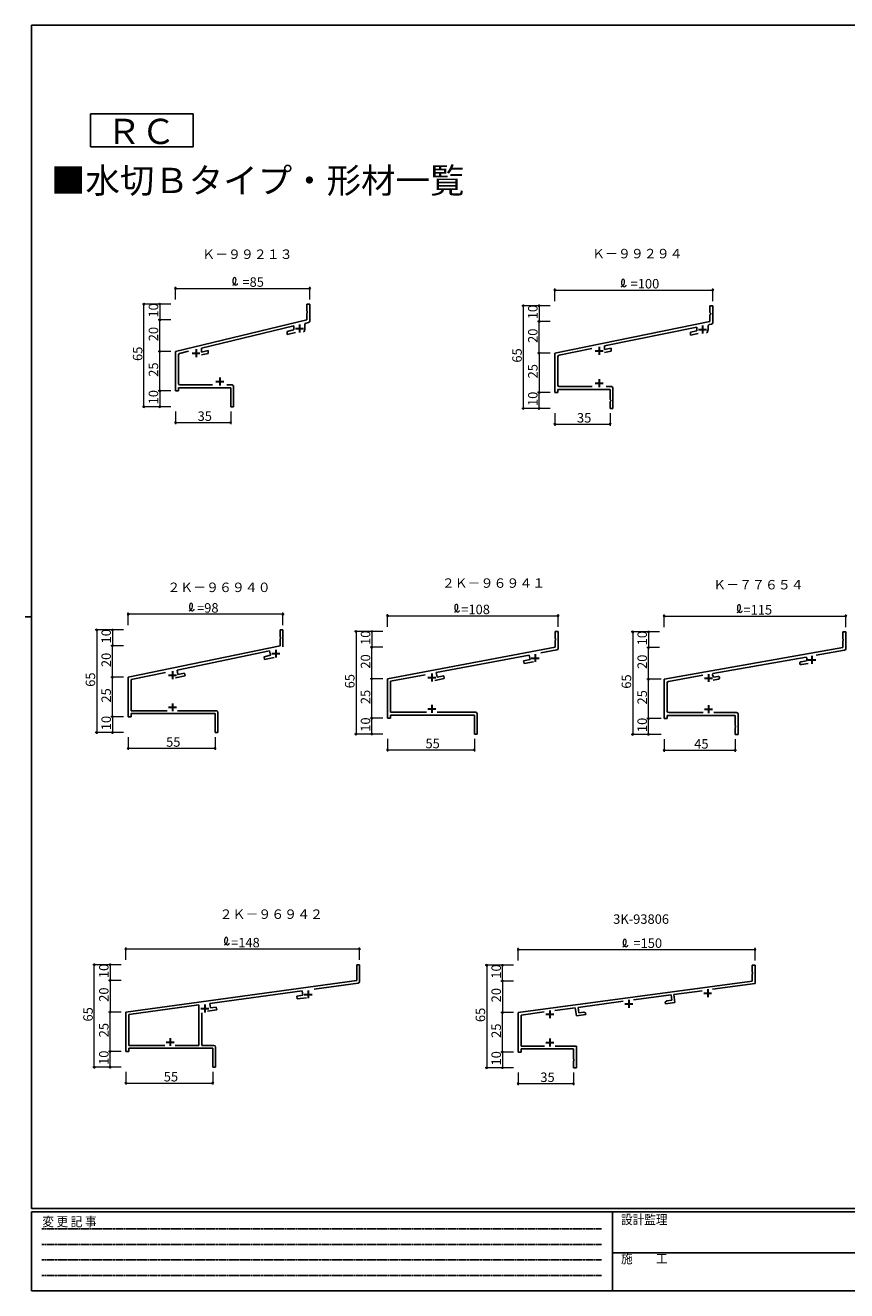
# Model space of a CAD drawing. Extents: x 0 to 1133, y 0 to 806.
# Drawn here: x 0 to 520, y 0 to 802 of the extents above; entities that cross this region are included whole.
import ezdxf
from ezdxf.enums import TextEntityAlignment as Align

# ---------------------------------------------------------------- set-up
doc = ezdxf.new("R2010")
doc.units = 0
doc.linetypes.add('HIDDEN', pattern=[0.375, 0.25, -0.125])
doc.layers.add('USER1', color=3, linetype='CONTINUOUS')
doc.layers.add('YKK_ZWAK', color=7, linetype='CONTINUOUS')
doc.layers.add('YKK_11', color=7, linetype='CONTINUOUS', lineweight=30)
doc.layers.add('YKK_D', color=6, linetype='CONTINUOUS', lineweight=13)
doc.styles.get("Standard").update_dxf_attribs({"font": 'ROMANS.SHX', "bigfont": 'EXTFONT.SHX'})
doc.styles.add('YKK_OSSTYLE1', font='romans.shx', dxfattribs={"width": 0.9, "bigfont": 'EXTFONT.SHX'})

# ---------------------------------------------------------------- blocks, each defined once
blk = doc.blocks.new('A201')
at = {"layer": 'YKK_ZWAK', "color": 254, "linetype": 'Continuous'}
for p, q in [((571, 410), (21, 410)), ((21, 35), (21, 410)), ((19, 222.5), (21, 222.5)), ((571, 35), (21, 35)), ((544, 34), (21, 34)), ((21, 9), (21, 34)), ((205, 34), (205, 9)), ((21, 9), (544, 9))]:
    blk.add_line(p, q, dxfattribs=at)
at = {"layer": 'YKK_ZWAK', "color": 131, "linetype": 'HIDDEN'}
for p, q in [((24.28, 28.63), (201.57, 28.63)), ((24.28, 23.68), (201.57, 23.68)), ((24.28, 18.74), (201.57, 18.74)), ((24.28, 13.79), (201.57, 13.79))]:
    blk.add_line(p, q, dxfattribs=at)
at = {"layer": 'YKK_ZWAK', "color": 131, "linetype": 'Continuous'}
blk.add_line((205, 21), (297, 21), dxfattribs=at)
at = {"layer": 'YKK_ZWAK', "color": 131, "linetype": 'Continuous', "style": 'YKK_OSSTYLE1', "width": 0.9}
for s, p in [('変 更 記 事', (24.37, 29.39)), ('設計監理', (207.69, 30.05)), ('施\u3000\u3000工', (207.69, 17.68))]:
    blk.add_text(s, height=3, dxfattribs=at).set_placement(p)

msp = doc.modelspace()

# ---------------------------------------------------------------- linework, layer by layer
at = {"layer": 'USER1'}
for p, q in [((41.19, 745.88), (106.37, 745.88)), ((41.19, 725), (41.19, 745.88)), ((106.37, 745.88), (106.37, 725)), ((106.37, 725), (41.19, 725))]:
    msp.add_line(p, q, dxfattribs=at)
at = {"layer": 'YKK_11', "linetype": 'ByBlock', "lineweight": -2, "ltscale": 0.5}
for p, q in [((180.16, 625.27), (178.36, 625.27)), ((178.36, 625.27), (178.36, 620.94)), ((178.36, 620.94), (178.5, 620.75)), ((178.5, 619.79), (178.36, 619.6)), ((178.36, 619.6), (178.36, 615.27)), ((178.5, 620.75), (178.5, 619.79)), ((180.16, 614.64), (180.16, 625.27)), ((435.5, 624.22), (433.7, 624.22)), ((433.7, 624.22), (433.7, 619.92)), ((433.7, 619.92), (433.9, 619.72)), ((433.9, 618.72), (433.7, 618.52)), ((433.7, 618.52), (433.7, 614.22)), ((433.9, 619.72), (434.2, 619.42)), ((434.2, 619.02), (433.9, 618.72)), ((434.2, 619.42), (434.2, 619.02)), ((435.5, 613.57), (435.5, 624.22)), ((178.36, 615.27), (95.16, 595.27)), ((111.66, 597.39), (170.16, 611.45)), ((170.16, 611.45), (170.16, 609.87)), ((177.16, 609.87), (177.16, 612.34)), ((177.93, 613.32), (179.39, 613.67)), ((433.7, 614.22), (335.5, 594.22)), ((367, 598.8), (425.5, 610.71)), ((425.5, 610.71), (425.5, 608.39)), ((432.5, 609.22), (432.5, 611.32)), ((433.3, 612.3), (434.7, 612.59)), ((169.98, 608.94), (165.96, 607.97)), ((165.96, 607.97), (165.96, 606.12)), ((165.96, 606.12), (171.13, 607.36)), ((170.21, 609.28), (169.98, 608.94)), ((425.5, 608.39), (421.3, 607.53)), ((421.3, 607.53), (421.3, 605.69)), ((421.3, 605.69), (426.31, 606.71)), ((95.16, 595.27), (95.16, 570.27)), ((97.73, 594.04), (103.43, 595.41)), ((111.62, 593.06), (115.86, 594.08)), ((111.66, 594.92), (111.66, 597.39)), ((115.86, 595.93), (111.66, 594.92)), ((115.86, 594.08), (115.86, 595.93)), ((335.5, 594.22), (335.5, 569.22)), ((338.1, 592.91), (358.8, 597.13)), ((366.98, 594.63), (371.2, 595.49)), ((367, 596.47), (367, 598.8)), ((371.2, 597.33), (367, 596.47)), ((371.2, 595.49), (371.2, 597.33)), ((96.96, 575.07), (96.96, 593.06)), ((337.3, 574.02), (337.3, 591.93)), ((95.16, 570.27), (96.96, 570.27)), ((96.96, 570.27), (96.96, 572.27)), ((96.96, 572.27), (130.16, 572.27)), ((118.66, 574.07), (97.96, 574.07)), ((130.96, 574.07), (127.66, 574.07)), ((130.16, 572.27), (130.16, 565.94)), ((131.96, 560.27), (131.96, 573.07)), ((337.3, 569.22), (337.3, 571.22)), ((337.3, 571.22), (370.5, 571.22)), ((359, 573.02), (338.3, 573.02)), ((371.3, 573.02), (368, 573.02)), ((370.5, 571.22), (370.5, 564.92)), ((372.3, 559.22), (372.3, 572.02)), ((130.16, 565.94), (130.3, 565.75)), ((130.3, 564.79), (130.16, 564.6)), ((130.16, 564.6), (130.16, 560.27)), ((130.3, 565.75), (130.3, 564.79)), ((335.5, 569.22), (337.3, 569.22)), ((370.5, 564.92), (370.7, 564.72)), ((370.7, 563.72), (370.5, 563.52)), ((370.5, 563.52), (370.5, 559.22)), ((370.7, 564.72), (371, 564.42)), ((371, 564.02), (370.7, 563.72)), ((371, 564.42), (371, 564.02)), ((130.16, 560.27), (131.96, 560.27)), ((370.5, 559.22), (372.3, 559.22)), ((161.42, 414.43), (161.42, 418.76)), ((161.42, 418.76), (163.22, 418.76)), ((163.22, 418.76), (163.22, 408.11)), ((335.72, 413.45), (335.72, 417.78)), ((335.72, 417.78), (337.52, 417.78)), ((337.52, 417.78), (337.52, 407.12)), ((519.79, 417.56), (517.99, 417.56)), ((517.99, 417.56), (517.99, 413.23)), ((519.79, 406.88), (519.79, 417.56)), ((161.56, 414.24), (161.42, 414.43)), ((161.42, 413.09), (161.56, 413.28)), ((161.42, 408.76), (161.42, 413.09)), ((161.56, 413.28), (161.56, 414.24)), ((335.86, 413.26), (335.72, 413.45)), ((335.72, 412.11), (335.86, 412.3)), ((335.72, 407.78), (335.72, 412.11)), ((335.86, 412.3), (335.86, 413.26)), ((517.99, 413.23), (518.13, 413.03)), ((518.13, 412.08), (517.99, 411.88)), ((517.99, 411.88), (517.99, 407.56)), ((518.13, 413.03), (518.13, 412.08)), ((65.22, 388.76), (161.42, 408.76)), ((154.76, 405.54), (96.11, 393.34)), ((151.24, 401.84), (155.35, 402.7)), ((151.61, 400.08), (151.24, 401.84)), ((157.74, 401.35), (151.61, 400.08)), ((155.35, 402.7), (154.76, 405.54)), ((229.52, 387.78), (335.72, 407.78)), ((319.23, 402.84), (260.36, 391.76)), ((319.76, 399.99), (319.23, 402.84)), ((336.71, 406.14), (326.67, 404.25)), ((517.99, 407.56), (404.79, 387.56)), ((435.54, 391.16), (494.73, 401.62)), ((494.73, 401.62), (495.28, 400.95)), ((501.04, 402.73), (518.96, 405.9)), ((96.11, 393.34), (96.7, 390.5)), ((315.64, 399.22), (319.76, 399.99)), ((315.97, 397.45), (315.64, 399.22)), ((322, 398.58), (315.97, 397.45)), ((494.86, 399.2), (491.33, 398.58)), ((491.65, 396.81), (495.89, 397.56)), ((495.11, 399.53), (494.86, 399.2)), ((65.22, 363.76), (65.22, 388.76)), ((88.87, 391.84), (67.02, 387.29)), ((67.02, 387.29), (67.02, 367.56)), ((101.18, 389.6), (95.08, 388.33)), ((96.7, 390.5), (100.82, 391.36)), ((100.82, 391.36), (101.18, 389.6)), ((229.52, 362.78), (229.52, 387.78)), ((253.22, 390.41), (231.32, 386.29)), ((231.32, 386.29), (231.32, 366.58)), ((265.36, 387.92), (259.43, 386.8)), ((260.36, 391.76), (260.9, 388.91)), ((260.9, 388.91), (265.03, 389.69)), ((265.03, 389.69), (265.36, 387.92)), ((404.79, 387.56), (404.79, 362.56)), ((406.59, 367.36), (406.59, 385.21)), ((407.42, 386.19), (429.23, 390.04)), ((435.24, 390.35), (435.54, 391.16)), ((435.83, 386.95), (439.05, 387.51)), ((436.24, 388.85), (435.89, 389.07)), ((438.73, 389.29), (436.24, 388.85)), ((67.02, 363.76), (65.22, 363.76)), ((67.02, 367.56), (89.93, 367.56)), ((120.22, 365.76), (67.02, 365.76)), ((67.02, 365.76), (67.02, 363.76)), ((96.51, 367.56), (121.02, 367.56)), ((120.22, 359.43), (120.22, 365.76)), ((122.02, 366.56), (122.02, 353.76)), ((231.32, 362.78), (229.52, 362.78)), ((231.32, 366.58), (254.23, 366.58)), ((284.52, 364.78), (231.32, 364.78)), ((231.32, 364.78), (231.32, 362.78)), ((260.81, 366.58), (285.32, 366.58)), ((284.52, 358.45), (284.52, 364.78)), ((286.32, 365.58), (286.32, 352.78)), ((404.79, 362.56), (406.59, 362.56)), ((406.59, 362.56), (406.59, 364.56)), ((406.59, 364.56), (449.79, 364.56)), ((429.5, 366.36), (407.59, 366.36)), ((450.59, 366.36), (436.08, 366.36)), ((449.79, 364.56), (449.79, 358.23)), ((451.59, 352.56), (451.59, 365.36)), ((120.36, 359.24), (120.22, 359.43)), ((120.22, 358.09), (120.36, 358.28)), ((120.22, 353.76), (120.22, 358.09)), ((122.02, 353.76), (120.22, 353.76)), ((120.36, 358.28), (120.36, 359.24)), ((284.66, 358.26), (284.52, 358.45)), ((284.52, 357.11), (284.66, 357.3)), ((284.52, 352.78), (284.52, 357.11)), ((284.66, 357.3), (284.66, 358.26)), ((449.79, 358.23), (449.93, 358.03)), ((449.93, 357.08), (449.79, 356.88)), ((449.79, 356.88), (449.79, 352.56)), ((449.93, 358.03), (449.93, 357.08)), ((286.32, 352.78), (284.52, 352.78)), ((449.79, 352.56), (451.59, 352.56)), ((209.92, 202.29), (209.92, 206.62)), ((209.92, 206.62), (211.72, 206.62)), ((210.06, 202.1), (209.92, 202.29)), ((209.92, 200.95), (210.06, 201.14)), ((209.92, 196.62), (209.92, 200.95)), ((210.06, 201.14), (210.06, 202.1)), ((211.72, 206.62), (211.72, 195.92)), ((460.49, 201.93), (460.49, 206.26)), ((460.49, 206.26), (462.29, 206.26)), ((460.64, 201.74), (460.49, 201.93)), ((460.49, 200.59), (460.64, 200.78)), ((460.49, 196.26), (460.49, 200.59)), ((460.64, 200.78), (460.64, 201.74)), ((462.29, 206.26), (462.29, 194.68)), ((63.72, 176.62), (209.92, 196.62)), ((210.85, 194.93), (182.92, 191.11)), ((312.29, 176.26), (460.49, 196.26)), ((462.29, 194.68), (435.34, 191.05)), ((175.4, 190.08), (116.84, 182.07)), ((172.02, 186.69), (175.79, 187.21)), ((172.27, 184.91), (172.02, 186.69)), ((178.04, 185.7), (172.27, 184.91)), ((175.79, 187.21), (175.4, 190.08)), ((409.06, 187.5), (385.37, 184.3)), ((409.53, 184.03), (409.06, 187.5)), ((428.69, 190.15), (410.84, 187.74)), ((410.84, 187.74), (411.53, 182.69)), ((63.72, 151.62), (63.72, 176.62)), ((109.92, 181.13), (65.52, 175.05)), ((109.92, 155.42), (109.92, 181.13)), ((121.24, 177.93), (115.41, 177.13)), ((116.84, 182.07), (117.23, 179.2)), ((117.23, 179.2), (121, 179.71)), ((121, 179.71), (121.24, 177.93)), ((328.66, 176.65), (314.09, 174.68)), ((348.41, 179.32), (335.4, 177.56)), ((349.09, 174.26), (348.41, 179.32)), ((378.68, 183.4), (350.19, 179.56)), ((350.19, 179.56), (350.66, 176.09)), ((350.66, 176.09), (353.79, 176.51)), ((353.79, 176.51), (354.9, 176.05)), ((405.45, 182.88), (406.4, 183.61)), ((405.58, 181.88), (405.45, 182.88)), ((411.53, 182.69), (405.58, 181.88)), ((406.4, 183.61), (409.53, 184.03)), ((65.52, 175.05), (65.52, 155.42)), ((111.72, 176.17), (111.72, 155.42)), ((312.29, 151.26), (312.29, 176.26)), ((314.09, 174.68), (314.09, 155.06)), ((355.04, 175.06), (349.09, 174.26)), ((354.9, 176.05), (355.04, 175.06)), ((65.52, 155.42), (88.43, 155.42)), ((118.72, 153.62), (65.52, 153.62)), ((65.52, 153.62), (65.52, 151.62)), ((95, 155.42), (109.92, 155.42)), ((95, 155.42), (109.92, 155.42)), ((111.72, 155.42), (119.52, 155.42)), ((118.72, 147.29), (118.72, 153.62)), ((120.52, 154.42), (120.52, 141.62)), ((314.09, 155.06), (329.01, 155.06)), ((347.29, 153.26), (314.09, 153.26)), ((314.09, 153.26), (314.09, 151.26)), ((335.58, 155.06), (349.09, 155.06)), ((347.29, 146.93), (347.29, 153.26)), ((349.09, 155.06), (349.09, 141.26)), ((65.52, 151.62), (63.72, 151.62)), ((118.86, 147.1), (118.72, 147.29)), ((118.72, 145.95), (118.86, 146.14)), ((118.72, 141.62), (118.72, 145.95)), ((118.86, 146.14), (118.86, 147.1)), ((314.09, 151.26), (312.29, 151.26)), ((347.44, 146.74), (347.29, 146.93)), ((347.29, 145.59), (347.44, 145.78)), ((347.29, 141.26), (347.29, 145.59)), ((347.44, 145.78), (347.44, 146.74)), ((120.52, 141.62), (118.72, 141.62)), ((349.09, 141.26), (347.29, 141.26))]:
    msp.add_line(p, q, dxfattribs=at)
at = {"layer": 'YKK_11', "ltscale": 0.5}
for p, q in [((171.16, 609.87), (176.16, 609.87)), ((173.66, 612.37), (173.66, 607.37)), ((429, 611.72), (429, 606.72)), ((426.5, 609.22), (431.5, 609.22)), ((105.66, 594.17), (110.66, 594.17)), ((108.16, 596.67), (108.16, 591.67)), ((361, 595.72), (366, 595.72)), ((363.5, 598.22), (363.5, 593.22)), ((123.16, 578.77), (123.16, 573.77)), ((363.5, 577.72), (363.5, 572.72)), ((120.66, 576.27), (125.66, 576.27)), ((361, 575.22), (366, 575.22)), ((156.22, 403.76), (161.22, 403.76)), ((158.72, 406.26), (158.72, 401.26)), ((323.02, 403.48), (323.02, 398.48)), ((498.29, 402.36), (498.29, 397.36)), ((320.52, 400.98), (325.52, 400.98)), ((495.79, 399.86), (500.79, 399.86)), ((90.72, 390.16), (95.72, 390.16)), ((93.22, 392.66), (93.22, 387.66)), ((255.02, 388.58), (260.02, 388.58)), ((257.52, 391.08), (257.52, 386.08)), ((430.29, 388.29), (435.29, 388.29)), ((432.79, 390.79), (432.79, 385.79)), ((90.72, 369.76), (95.72, 369.76)), ((93.22, 372.26), (93.22, 367.26)), ((257.52, 371.28), (257.52, 366.28)), ((432.79, 371.06), (432.79, 366.06)), ((255.02, 368.78), (260.02, 368.78)), ((430.29, 368.56), (435.29, 368.56)), ((176.72, 187.82), (181.72, 187.82)), ((179.22, 190.32), (179.22, 185.32)), ((429.79, 188.56), (434.79, 188.56)), ((432.29, 191.06), (432.29, 186.06)), ((111.21, 178.84), (116.21, 178.84)), ((113.71, 181.34), (113.71, 176.34)), ((332.29, 177.66), (332.29, 172.66)), ((379.79, 181.86), (384.79, 181.86)), ((382.29, 184.36), (382.29, 179.36)), ((329.79, 175.16), (334.79, 175.16)), ((89.22, 157.62), (94.22, 157.62)), ((91.72, 160.12), (91.72, 155.12)), ((329.79, 157.26), (334.79, 157.26)), ((332.29, 159.76), (332.29, 154.76))]:
    msp.add_line(p, q, dxfattribs=at)
at = {"layer": 'YKK_11', "linetype": 'ByBlock', "lineweight": -2, "ltscale": 0.5}
for centre, radius, start, end in [((173.66, 609.87), 3.5, 179.99993, 189.71517), ((173.66, 609.87), 3.5, 316.56621, 359.99968), ((178.16, 612.34), 1, 103.51714, 180.00019), ((179.16, 614.64), 1, 283.51578, 359.99946), ((433.5, 611.32), 1, 101.51288, 180.0003), ((434.5, 613.57), 1, 281.51155, 359.99966), ((429, 609.22), 3.5, 316.5666, 359.99966), ((97.96, 593.06), 1, 103.51714, 180.00019), ((338.3, 591.93), 1, 101.51288, 180.0003), ((97.96, 575.07), 1, 180.00001, 269.99999), ((130.96, 573.07), 1, 0.00001, 89.99999), ((338.3, 574.02), 1, 180.00001, 269.99999), ((371.3, 572.02), 1, 0.00001, 89.99999), ((336.52, 407.12), 1, 280.66525, 0.00002), ((518.79, 406.88), 1, 280.01918, 359.99973), ((491.49, 397.69), 0.9, 100.01968, 280.01872), ((498.29, 399.86), 3.2, 160.02008, 185.92465), ((407.59, 385.21), 1, 100.02015, 179.99984), ((432.79, 388.29), 3.2, 14.11381, 40.01826), ((438.89, 388.4), 0.9, 280.01872, 100.02011), ((121.02, 366.56), 1, 0.00001, 89.99999), ((285.32, 365.58), 1, 0.00001, 89.99999), ((407.59, 367.36), 1, 180.00087, 269.99999), ((450.59, 365.36), 1, 359.99955, 90.00045), ((210.72, 195.92), 1, 277.78966, 360), ((119.52, 154.42), 1, 0.00001, 89.99999)]:
    msp.add_arc(centre, radius, start, end, dxfattribs=at)
at = {"layer": 'YKK_D', "ltscale": 1.5}
for p, q in [((95.16, 628.27), (95.16, 636.27)), ((95.16, 635.27), (180.16, 635.27)), ((180.16, 628.27), (180.16, 636.27)), ((335.5, 627.22), (335.5, 635.22)), ((335.5, 634.22), (435.5, 634.22)), ((435.5, 627.22), (435.5, 635.22)), ((92.16, 625.27), (74.16, 625.27)), ((75.16, 560.27), (75.16, 625.27)), ((92.16, 625.27), (84.16, 625.27)), ((85.16, 625.27), (85.16, 615.27)), ((332.5, 624.22), (314.5, 624.22)), ((315.5, 559.22), (315.5, 624.22)), ((332.5, 624.22), (324.5, 624.22)), ((325.5, 624.22), (325.5, 614.22)), ((92.16, 615.27), (84.16, 615.27)), ((92.16, 615.27), (84.16, 615.27)), ((85.16, 595.27), (85.16, 615.27)), ((332.5, 614.22), (324.5, 614.22)), ((332.5, 614.22), (324.5, 614.22)), ((325.5, 594.22), (325.5, 614.22)), ((92.16, 595.27), (84.16, 595.27)), ((92.16, 595.27), (84.16, 595.27)), ((85.16, 570.27), (85.16, 595.27)), ((332.5, 594.22), (324.5, 594.22)), ((332.5, 594.22), (324.5, 594.22)), ((325.5, 594.22), (325.5, 569.22)), ((92.16, 570.27), (84.16, 570.27)), ((92.16, 570.27), (84.16, 570.27)), ((85.16, 570.27), (85.16, 560.27)), ((332.5, 569.22), (324.5, 569.22)), ((332.5, 569.22), (324.5, 569.22)), ((325.5, 559.22), (325.5, 569.22)), ((92.16, 560.27), (74.16, 560.27)), ((92.16, 560.27), (84.16, 560.27)), ((95.16, 557.27), (95.16, 549.27)), ((130.16, 557.27), (130.16, 549.27)), ((332.5, 559.22), (314.5, 559.22)), ((332.5, 559.22), (324.5, 559.22)), ((335.5, 556.22), (335.5, 548.22)), ((370.5, 556.22), (370.5, 548.22)), ((95.16, 550.27), (130.16, 550.27)), ((335.5, 549.22), (370.5, 549.22)), ((65.22, 421.76), (65.22, 429.76)), ((163.22, 428.76), (65.22, 428.76)), ((163.22, 421.76), (163.22, 429.76)), ((229.52, 420.78), (229.52, 428.78)), ((229.52, 427.78), (337.52, 427.78)), ((337.52, 420.78), (337.52, 428.78)), ((404.79, 420.56), (404.79, 428.56)), ((404.79, 427.56), (519.79, 427.56)), ((519.79, 420.56), (519.79, 428.56)), ((62.22, 418.76), (44.22, 418.76)), ((45.22, 418.76), (45.22, 353.76)), ((62.22, 418.76), (54.22, 418.76)), ((55.22, 418.76), (55.22, 408.76)), ((226.52, 417.78), (208.52, 417.78)), ((209.52, 417.78), (209.52, 352.78)), ((226.52, 417.78), (218.52, 417.78)), ((219.52, 417.78), (219.52, 407.78)), ((401.79, 417.56), (383.79, 417.56)), ((384.79, 417.56), (384.79, 352.56)), ((401.79, 417.56), (393.79, 417.56)), ((394.79, 417.56), (394.79, 407.56)), ((62.22, 408.76), (54.22, 408.76)), ((62.22, 408.76), (54.22, 408.76)), ((55.22, 388.76), (55.22, 408.76)), ((226.52, 407.78), (218.52, 407.78)), ((226.52, 407.78), (218.52, 407.78)), ((219.52, 387.78), (219.52, 407.78)), ((401.79, 407.56), (393.79, 407.56)), ((401.79, 407.56), (393.79, 407.56)), ((394.79, 387.56), (394.79, 407.56)), ((62.22, 388.76), (54.22, 388.76)), ((62.22, 388.76), (54.22, 388.76)), ((55.22, 363.76), (55.22, 388.76)), ((226.52, 387.78), (218.52, 387.78)), ((226.52, 387.78), (218.52, 387.78)), ((219.52, 362.78), (219.52, 387.78)), ((402.79, 387.56), (393.79, 387.56)), ((401.79, 387.56), (393.79, 387.56)), ((394.79, 362.56), (394.79, 387.56)), ((62.22, 363.76), (54.22, 363.76)), ((62.22, 363.76), (54.22, 363.76)), ((55.22, 363.76), (55.22, 353.76)), ((226.52, 362.78), (218.52, 362.78)), ((226.52, 362.78), (218.52, 362.78)), ((219.52, 352.78), (219.52, 362.78)), ((402.79, 362.56), (393.79, 362.56)), ((402.79, 362.56), (393.79, 362.56)), ((394.79, 352.56), (394.79, 362.56)), ((62.22, 353.76), (44.22, 353.76)), ((62.22, 353.76), (54.22, 353.76)), ((65.22, 350.76), (65.22, 342.76)), ((120.22, 350.76), (120.22, 342.76)), ((226.52, 352.78), (208.52, 352.78)), ((226.52, 352.78), (218.52, 352.78)), ((229.52, 349.78), (229.52, 341.78)), ((284.52, 349.78), (284.52, 341.78)), ((401.79, 352.56), (383.79, 352.56)), ((402.79, 352.56), (393.79, 352.56)), ((404.76, 349.56), (404.76, 341.56)), ((449.76, 349.56), (449.76, 341.56)), ((65.22, 343.76), (120.22, 343.76)), ((229.52, 342.78), (284.52, 342.78)), ((404.76, 342.56), (449.76, 342.56)), ((63.72, 209.62), (63.72, 217.62)), ((63.72, 216.62), (211.72, 216.62)), ((211.72, 209.62), (211.72, 217.62)), ((312.29, 209.26), (312.29, 217.26)), ((462.29, 209.26), (462.29, 217.26)), ((312.29, 216.26), (462.29, 216.26)), ((60.72, 206.62), (42.72, 206.62)), ((43.72, 141.62), (43.72, 206.62)), ((60.72, 206.62), (52.72, 206.62)), ((53.72, 206.62), (53.72, 196.62)), ((309.29, 206.26), (291.29, 206.26)), ((292.29, 206.26), (292.29, 141.26)), ((309.29, 206.26), (301.29, 206.26)), ((302.29, 196.26), (302.29, 206.26)), ((60.72, 196.62), (52.72, 196.62)), ((60.72, 196.62), (52.72, 196.62)), ((53.72, 196.62), (53.72, 176.62)), ((309.29, 196.26), (301.29, 196.26)), ((309.29, 196.26), (301.29, 196.26)), ((302.29, 196.26), (302.29, 176.26)), ((60.72, 176.62), (52.72, 176.62)), ((60.72, 176.62), (52.72, 176.62)), ((53.72, 151.62), (53.72, 176.62)), ((309.29, 176.26), (301.29, 176.26)), ((309.29, 176.26), (301.29, 176.26)), ((302.29, 151.26), (302.29, 176.26)), ((60.72, 151.62), (52.72, 151.62)), ((60.72, 151.62), (52.72, 151.62)), ((53.72, 141.62), (53.72, 151.62)), ((309.29, 151.26), (301.29, 151.26)), ((309.29, 151.26), (301.29, 151.26)), ((302.29, 151.26), (302.29, 141.26)), ((60.72, 141.62), (42.72, 141.62)), ((60.72, 141.62), (52.72, 141.62)), ((63.72, 138.62), (63.72, 130.62)), ((118.72, 138.62), (118.72, 130.62)), ((309.29, 141.26), (291.29, 141.26)), ((309.29, 141.26), (301.29, 141.26)), ((312.29, 138.26), (312.29, 130.26)), ((347.29, 138.26), (347.29, 130.26)), ((63.72, 131.62), (118.72, 131.62)), ((312.29, 131.26), (347.29, 131.26))]:
    msp.add_line(p, q, dxfattribs=at)
at = {"layer": 'YKK_D', "linetype": 'ByBlock', "lineweight": -2}
for centre in [(95.16, 635.27), (180.16, 635.27), (335.5, 634.22), (435.5, 634.22), (75.16, 625.27), (85.16, 625.27), (315.5, 624.22), (325.5, 624.22), (85.16, 615.27), (85.16, 615.27), (325.5, 614.22), (325.5, 614.22), (85.16, 595.27), (85.16, 595.27), (325.5, 594.22), (325.5, 594.22), (85.16, 570.27), (85.16, 570.27), (325.5, 569.22), (325.5, 569.22), (75.16, 560.27), (85.16, 560.27), (315.5, 559.22), (325.5, 559.22), (95.16, 550.27), (130.16, 550.27), (335.5, 549.22), (370.5, 549.22), (65.22, 428.76), (163.22, 428.76), (229.52, 427.78), (337.52, 427.78), (404.79, 427.56), (519.79, 427.56), (45.22, 418.76), (55.22, 418.76), (209.52, 417.78), (219.52, 417.78), (384.79, 417.56), (394.79, 417.56), (55.22, 408.76), (55.22, 408.76), (219.52, 407.78), (219.52, 407.78), (394.79, 407.56), (394.79, 407.56), (55.22, 388.76), (55.22, 388.76), (219.52, 387.78), (219.52, 387.78), (394.79, 387.56), (394.79, 387.56), (55.22, 363.76), (55.22, 363.76), (219.52, 362.78), (219.52, 362.78), (394.79, 362.56), (394.79, 362.56), (45.22, 353.76), (55.22, 353.76), (209.52, 352.78), (219.52, 352.78), (384.79, 352.56), (394.79, 352.56), (65.22, 343.76), (120.22, 343.76), (229.52, 342.78), (284.52, 342.78), (404.76, 342.56), (449.76, 342.56), (63.72, 216.62), (211.72, 216.62), (312.29, 216.26), (462.29, 216.26), (43.72, 206.62), (53.72, 206.62), (292.29, 206.26), (302.29, 206.26), (53.72, 196.62), (53.72, 196.62), (302.29, 196.26), (302.29, 196.26), (53.72, 176.62), (53.72, 176.62), (302.29, 176.26), (302.29, 176.26), (53.72, 151.62), (53.72, 151.62), (302.29, 151.26), (302.29, 151.26), (43.72, 141.62), (53.72, 141.62), (292.29, 141.26), (302.29, 141.26), (63.72, 131.62), (118.72, 131.62), (312.29, 131.26), (347.29, 131.26)]:
    msp.add_circle(centre, 0.425, dxfattribs=at)
at = {"layer": 'YKK_D', "linetype": 'Continuous'}
for centre, major_axis, start_param, end_param in [((133.02, 640.95), (1, 1), 1.508736, 2.180239), ((132.54, 641.54), (-0.464, 0.464), -1.458106, -0.004642), ((131.64, 640.79), (1.29, 1.29), 5.804381, 6.268097), ((131.06, 639.42), (1.45, 1.45), 4.077472, 4.975), ((138.65, 639.7), (5.08, 5.08), 2.14633, 2.359762), ((133.97, 639.79), (-1.78, 1.78), 0.832616, 1.673388), ((133.7, 639.23), (-1.35, 1.35), 1.597276, 2.01009), ((130.32, 640.25), (2.22, 2.22), 4.862316, 5.380026), ((133.39, 638.57), (-0.842, 0.842), 2.068691, 2.702752), ((130.08, 640.48), (-2.41, 2.41), 3.752264, 4.181424), ((133.36, 638.47), (0.783, 0.783), 4.330068, 5.03797), ((133.54, 638.54), (-0.696, 0.696), 3.32343, 3.730154), ((377.24, 638.35), (1.45, 1.45), 4.077472, 4.975), ((384.83, 638.63), (5.08, 5.08), 2.14633, 2.359762), ((380.15, 638.72), (-1.78, 1.78), 0.832616, 1.673388), ((379.2, 639.88), (1, 1), 1.508736, 2.180239), ((378.72, 640.47), (-0.464, 0.464), -1.458106, -0.004642), ((379.88, 638.16), (-1.35, 1.35), 1.597276, 2.01009), ((376.5, 639.19), (2.22, 2.22), 4.862316, 5.380026), ((377.82, 639.72), (-1.29, 1.29), 4.233585, 4.697301), ((379.57, 637.51), (-0.842, 0.842), 2.068691, 2.702752), ((376.26, 639.41), (-2.41, 2.41), 3.752264, 4.181424), ((379.54, 637.4), (0.783, 0.783), 4.330068, 5.03797), ((379.72, 637.47), (-0.696, 0.696), 3.32343, 3.730154), ((111.17, 433.26), (5.08, 5.08), 2.14633, 2.359762), ((106.49, 433.36), (-1.78, 1.78), 0.832616, 1.673388), ((105.53, 434.51), (-1, 1), -0.062061, 0.609443), ((105.05, 435.11), (-0.464, 0.464), -1.458106, -0.004642), ((102.83, 433.82), (2.22, 2.22), 4.862316, 5.380026), ((104.15, 434.35), (1.29, 1.29), 5.804381, 6.268097), ((102.59, 434.05), (2.41, 2.41), 5.32306, 5.75222), ((279.19, 432.49), (5.08, 5.08), 2.14633, 2.359762), ((273.56, 433.74), (1, 1), 1.508736, 2.180239), ((273.08, 434.33), (0.464, 0.464), 0.112691, 1.566154), ((272.18, 433.58), (1.29, 1.29), 5.804381, 6.268097), ((270.62, 433.27), (2.41, 2.41), 5.32306, 5.75222), ((458.26, 432.24), (5.08, 5.08), 2.14633, 2.359762), ((452.62, 433.49), (1, 1), 1.508736, 2.180239), ((452.14, 434.08), (0.464, 0.464), 0.112691, 1.566154), ((451.24, 433.33), (1.29, 1.29), 5.804381, 6.268097), ((449.68, 433.02), (2.41, 2.41), 5.32306, 5.75222), ((103.58, 432.98), (1.45, 1.45), 4.077472, 4.975), ((106.21, 432.79), (-1.35, 1.35), 1.597276, 2.01009), ((105.9, 432.14), (0.842, 0.842), 3.639487, 4.273549), ((105.87, 432.04), (-0.783, 0.783), 2.759272, 3.467174), ((106.05, 432.11), (-0.696, 0.696), 3.32343, 3.730154), ((271.6, 432.21), (-1.45, 1.45), 2.506676, 3.404204), ((274.51, 432.58), (-1.78, 1.78), 0.832616, 1.673388), ((274.24, 432.02), (-1.35, 1.35), 1.597276, 2.01009), ((270.86, 433.05), (-2.22, 2.22), 3.29152, 3.80923), ((273.93, 431.37), (0.842, 0.842), 3.639487, 4.273549), ((273.9, 431.26), (-0.783, 0.783), 2.759272, 3.467174), ((274.08, 431.33), (-0.696, 0.696), 3.32343, 3.730154), ((450.67, 431.96), (-1.45, 1.45), 2.506676, 3.404204), ((453.57, 432.33), (-1.78, 1.78), 0.832616, 1.673388), ((453.3, 431.76), (-1.35, 1.35), 1.597276, 2.01009), ((449.92, 432.79), (-2.22, 2.22), 3.29152, 3.80923), ((452.99, 431.11), (0.842, 0.842), 3.639487, 4.273549), ((452.96, 431.01), (-0.783, 0.783), 2.759272, 3.467174), ((453.14, 431.08), (-0.696, 0.696), 3.32343, 3.730154), ((125.79, 221.27), (-1.45, 1.45), 2.506676, 3.404204), ((133.38, 221.55), (5.08, 5.08), 2.14633, 2.359762), ((128.7, 221.64), (-1.78, 1.78), 0.832616, 1.673388), ((127.74, 222.8), (1, 1), 1.508736, 2.180239), ((127.26, 223.4), (0.464, 0.464), 0.112691, 1.566154), ((128.42, 221.08), (-1.35, 1.35), 1.597276, 2.01009), ((125.04, 222.11), (-2.22, 2.22), 3.29152, 3.80923), ((126.36, 222.64), (1.29, 1.29), 5.804381, 6.268097), ((128.11, 220.43), (0.842, 0.842), 3.639487, 4.273549), ((124.8, 222.33), (2.41, 2.41), 5.32306, 5.75222), ((128.08, 220.33), (-0.783, 0.783), 2.759272, 3.467174), ((128.26, 220.39), (-0.696, 0.696), 3.32343, 3.730154), ((378.32, 220.04), (1.45, 1.45), 4.077472, 4.975), ((385.91, 220.32), (5.08, 5.08), 2.14633, 2.359762), ((381.23, 220.41), (-1.78, 1.78), 0.832616, 1.673388), ((380.28, 221.57), (-1, 1), -0.062061, 0.609443), ((379.8, 222.16), (0.464, 0.464), 0.112691, 1.566154), ((380.96, 219.85), (-1.35, 1.35), 1.597276, 2.01009), ((377.58, 220.88), (2.22, 2.22), 4.862316, 5.380026), ((378.9, 221.41), (-1.29, 1.29), 4.233585, 4.697301), ((380.65, 219.19), (-0.842, 0.842), 2.068691, 2.702752), ((377.34, 221.1), (-2.41, 2.41), 3.752264, 4.181424), ((380.62, 219.09), (0.783, 0.783), 4.330068, 5.03797), ((380.8, 219.16), (-0.696, 0.696), 3.32343, 3.730154)]:
    msp.add_ellipse(centre, major_axis=major_axis, ratio=1, start_param=start_param, end_param=end_param, dxfattribs=at)

# ---------------------------------------------------------------- block references
at = {"layer": 'YKK_ZWAK', "xscale": 2, "yscale": 2, "zscale": 2}
msp.add_blockref('A201', (-38, -18), dxfattribs=at)

# ---------------------------------------------------------------- texts
at = {"layer": 'USER1'}
for s, p in [('\u3000ＲＣ\u3000', (73.34, 726.74)), ('■水切Ｂタイプ・形材一覧', (147.22, 695.65))]:
    msp.add_text(s, height=16, dxfattribs=at).set_placement(p, align=Align.CENTER)
for s, p in [('Ｋ－９９２１３', (112.03, 653.91)), ('Ｋ－９９２９４', (359.06, 654.3)), ('２Ｋ－９６９４１', (263.86, 445.49)), ('Ｋ－７７６５４', (435.8, 444.46)), ('２Ｋ－９６９４０', (89.95, 442.79)), ('２Ｋ－９６９４２', (123.05, 235.64)), ('3K-93806', (372.41, 232.51))]:
    msp.add_text(s, height=6, dxfattribs=at).set_placement(p)
at = {"layer": 'YKK_D'}
for s, p in [('\u3000=85', (129.34, 636.27)), ('\u3000=100', (375.26, 635.22)), ('35', (109.14, 551.27)), ('35', (349.48, 550.22)), ('=98', (108.78, 429.76)), ('=108', (276.16, 428.78)), ('=115', (454.93, 428.56)), ('55', (89.2, 344.76)), ('55', (253.5, 343.78)), ('45', (423.74, 343.56)), ('=148', (130.36, 217.62)), ('\u3000=150', (377.05, 217.26)), ('55', (87.7, 132.62)), ('35', (326.27, 132.26))]:
    msp.add_text(s, height=6, dxfattribs=at).set_placement(p)
for s, p in [('10', (84.16, 616.75)), ('10', (324.5, 615.7)), ('20', (84.16, 601.75)), ('20', (324.5, 600.7)), ('65', (74.16, 589.25)), ('65', (314.5, 588.2)), ('25', (84.16, 579.25)), ('25', (324.5, 578.2)), ('10', (84.16, 561.75)), ('10', (324.5, 560.7)), ('10', (54.22, 410.24)), ('10', (218.52, 409.26)), ('10', (393.79, 409.04)), ('20', (54.22, 395.24)), ('20', (218.52, 394.26)), ('20', (393.79, 394.04)), ('65', (44.22, 382.74)), ('65', (208.52, 381.76)), ('65', (383.79, 381.54)), ('25', (54.22, 372.74)), ('25', (218.52, 371.76)), ('25', (393.79, 371.54)), ('10', (54.22, 355.24)), ('10', (218.52, 354.26)), ('10', (393.79, 354.04)), ('10', (52.72, 198.1)), ('10', (301.29, 197.74)), ('20', (52.72, 183.1)), ('20', (301.29, 182.74)), ('65', (42.72, 170.6)), ('65', (291.29, 170.24)), ('25', (52.72, 160.6)), ('25', (301.29, 160.24)), ('10', (52.72, 143.1)), ('10', (301.29, 142.74))]:
    msp.add_text(s, height=6, rotation=90, dxfattribs=at).set_placement(p)

doc.saveas('drawing.dxf')
